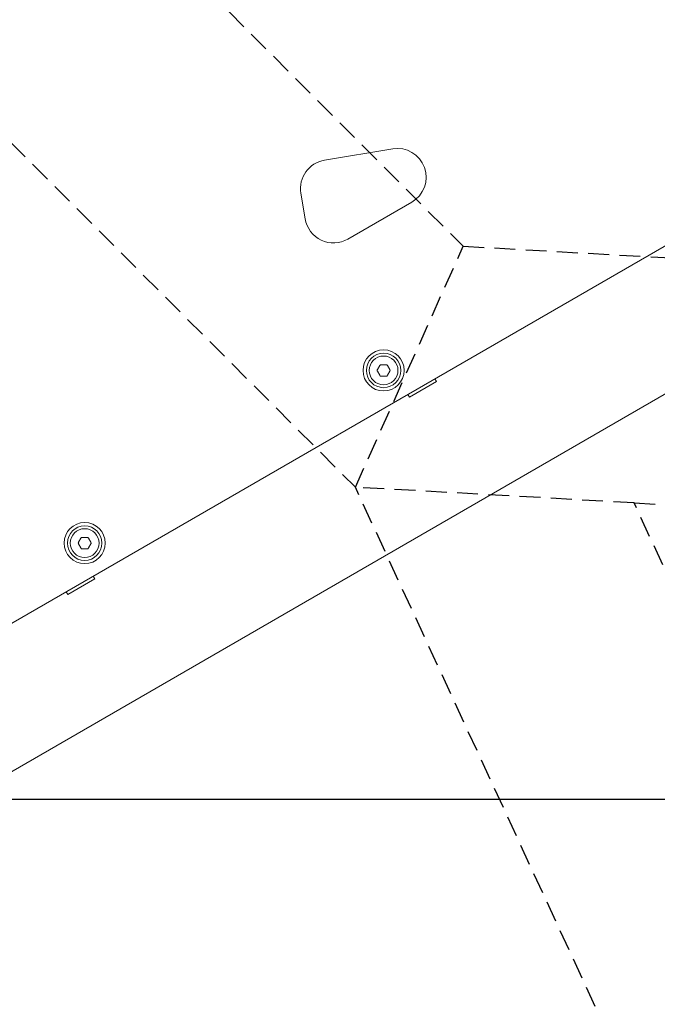
# Model space of a CAD drawing. Units: millimetres. Extents: x -3011 to 6989, y -3631 to 5063.
# Drawn here: x 319 to 707, y -62 to 537 of the extents above; entities that cross this region are included whole.
import ezdxf

# ---------------------------------------------------------------- set-up
doc = ezdxf.new("R2010")
doc.units = ezdxf.units.MM
doc.linetypes.add('DASHED', pattern=[19.05, 12.7, -6.35])
for name, color, linetype in [('EN-FREESPACE', 3, 'Continuous'), ('Grassmatt d-layer', 2, 'Continuous'), ('Outline', 7, 'Continuous'), ('WP', 6, 'DASHED')]:
    doc.layers.add(name, color=color, linetype=linetype)

msp = doc.modelspace()

# ---------------------------------------------------------------- linework, layer by layer
at = {"layer": 'EN-FREESPACE'}
msp.add_lwpolyline([(719.46, 1130.04, 1), (1350.1, -767.93), (5031.83, 455.42, 1), (4401.18, 2353.39)], format="xyb", close=True, dxfattribs=at)
at = {"layer": 'Grassmatt d-layer'}
msp.add_lwpolyline([(-511.1, 62.92), (988.9, 62.92), (988.9, 1062.92), (-511.1, 1062.92)], close=True, dxfattribs=at)
at = {"layer": 'Outline', "color": 0, "linetype": 'Continuous', "lineweight": 0}
for p, q in [((810, 456.11), (109.33, 51.57)), ((504.7, 451.48), (546.14, 458.36)), ((492.89, 415.8), (490.31, 431.35)), ((920.27, 429.66), (77.09, -57.15)), ((557.75, 425.94), (518.9, 403.51)), ((536.88, 324.15), (538.31, 326.64)), ((539.16, 327.12), (542.03, 327.12)), ((542.88, 326.64), (544.31, 324.15)), ((538.31, 320.68), (536.88, 323.17)), ((542.03, 320.2), (539.16, 320.2)), ((544.31, 323.17), (542.88, 320.68)), ((572.81, 316.86), (571.81, 318.59)), ((556.36, 307.36), (572.81, 316.86)), ((556.36, 307.36), (555.36, 309.09)), ((355.01, 219.15), (356.45, 221.64)), ((357.29, 222.12), (360.17, 222.12)), ((361.01, 221.64), (362.45, 219.15)), ((356.45, 215.68), (355.01, 218.17)), ((362.45, 218.17), (361.01, 215.68)), ((360.17, 215.2), (357.29, 215.2)), ((364.97, 196.86), (363.97, 198.59)), ((348.51, 187.36), (364.97, 196.86)), ((348.51, 187.36), (347.51, 189.09))]:
    msp.add_line(p, q, dxfattribs=at)
for centre, radius in [((540.6, 323.66), 12.5), ((540.6, 323.66), 10.5), ((540.6, 323.66), 8.75), ((358.73, 218.66), 12.5), ((358.73, 218.66), 10.5), ((358.73, 218.66), 8.75)]:
    msp.add_circle(centre, radius, dxfattribs=at)
for centre, start, end in [((549, 441.1), 300, 99.43334), ((507.57, 434.21), 99.43334, 189.43334), ((510.15, 418.67), 189.43334, 300)]:
    msp.add_arc(centre, 17.5, start, end, dxfattribs=at)
for points in [[(536.6, 323.66), (536.69, 323.82), (536.78, 323.99), (536.88, 324.15)], [(536.88, 323.17), (536.78, 323.33), (536.69, 323.5), (536.6, 323.66)], [(538.31, 326.64), (538.41, 326.8), (538.5, 326.96), (538.6, 327.12)], [(538.6, 327.12), (538.78, 327.12), (538.97, 327.12), (539.16, 327.12)], [(542.03, 327.12), (542.22, 327.12), (542.41, 327.12), (542.6, 327.12)], [(542.6, 327.12), (542.69, 326.96), (542.78, 326.8), (542.88, 326.64)], [(544.31, 324.15), (544.41, 323.99), (544.5, 323.82), (544.6, 323.66)], [(544.6, 323.66), (544.5, 323.5), (544.41, 323.33), (544.31, 323.17)], [(538.6, 320.2), (538.5, 320.36), (538.41, 320.52), (538.31, 320.68)], [(539.16, 320.2), (538.97, 320.2), (538.78, 320.2), (538.6, 320.2)], [(542.6, 320.2), (542.41, 320.2), (542.22, 320.2), (542.03, 320.2)], [(542.88, 320.68), (542.78, 320.52), (542.69, 320.36), (542.6, 320.2)], [(356.45, 221.64), (356.54, 221.8), (356.64, 221.96), (356.73, 222.12)], [(356.73, 222.12), (356.92, 222.12), (357.11, 222.12), (357.29, 222.12)], [(360.17, 222.12), (360.35, 222.12), (360.54, 222.12), (360.73, 222.12)], [(360.73, 222.12), (360.82, 221.96), (360.92, 221.8), (361.01, 221.64)], [(354.73, 218.66), (354.82, 218.82), (354.92, 218.99), (355.01, 219.15)], [(355.01, 218.17), (354.92, 218.33), (354.82, 218.5), (354.73, 218.66)], [(356.73, 215.2), (356.64, 215.36), (356.54, 215.52), (356.45, 215.68)], [(361.01, 215.68), (360.92, 215.52), (360.82, 215.36), (360.73, 215.2)], [(362.45, 219.15), (362.54, 218.99), (362.64, 218.82), (362.73, 218.66)], [(362.73, 218.66), (362.64, 218.5), (362.54, 218.33), (362.45, 218.17)], [(357.29, 215.2), (357.11, 215.2), (356.92, 215.2), (356.73, 215.2)], [(360.73, 215.2), (360.54, 215.2), (360.35, 215.2), (360.17, 215.2)]]:
    msp.add_open_spline(points, degree=3, dxfattribs=at)
at = {"layer": 'WP'}
msp.add_line((-2057.2, 2833.25), (523.45, 252.6), dxfattribs=at)
for points in [[(-1951.14, 2939.32), (589.02, 399.16), (4794.83, 162.96)], [(523.45, 252.6), (589.02, 399.16)], [(2108.18, -3175.72), (523.45, 252.6)], [(693.1, 243.08), (523.45, 252.6)], [(2221.19, -3062.71), (693.1, 243.08), (4721.6, 16.84)]]:
    msp.add_lwpolyline(points, dxfattribs=at)

doc.saveas('drawing.dxf')
